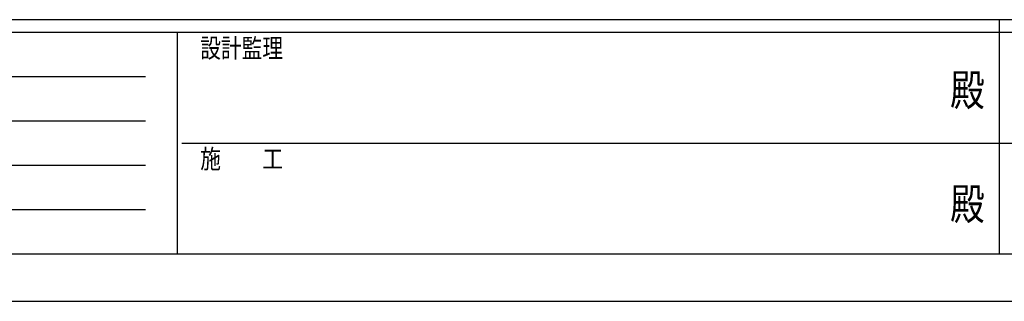
# Model space of a CAD drawing. Units: millimetres. Extents: x 0 to 37845, y 0 to 26730.
# Drawn here: x 11930 to 18938, y 0 to 2002 of the extents above; entities that cross this region are included whole.
import ezdxf
from ezdxf.enums import TextEntityAlignment as Align

# ---------------------------------------------------------------- set-up
doc = ezdxf.new("R2010")
doc.units = ezdxf.units.MM
doc.header["$PDSIZE"] = 0.05
doc.layers.add('YKK_ZWAK', color=7, linetype='Continuous', lineweight=30)
doc.styles.add('text-b', font='extslim2.shx', dxfattribs={"width": 0.8, "bigfont": 'extfont2.shx'})

msp = doc.modelspace()

# ---------------------------------------------------------------- linework, layer by layer
at = {"layer": 'YKK_ZWAK'}
for p, q in [((36450.1, 2002.5), (1350.1, 2002.5)), ((18900.1, 2002.5), (18900.1, 337.5)), ((13050.1, 1912.5), (1350.1, 1912.5)), ((13050.1, 1912.5), (13050.1, 337.5)), ((18900.1, 1912.5), (13050.1, 1912.5)), ((24750.1, 1912.5), (18900.1, 1912.5)), ((1541.3, 1597.5), (12825.1, 1597.5)), ((1541.3, 1282.5), (12825.1, 1282.5)), ((13083.8, 1125), (18900.1, 1125)), ((18900.1, 1125), (24750.1, 1125)), ((1541.3, 967.5), (12825.1, 967.5)), ((1541.3, 652.5), (12825.1, 652.5)), ((1350.1, 337.5), (13050.1, 337.5)), ((13050.1, 337.5), (18900.1, 337.5)), ((18900.1, 337.5), (24750.1, 337.5)), ((0, 0), (37845, 0))]:
    msp.add_line(p, q, dxfattribs=at)
msp.add_point((18900.1, 337.5), dxfattribs=at)

# ---------------------------------------------------------------- texts
at = {"layer": 'YKK_ZWAK', "style": 'text-b', "width": 0.8}
for s, p in [('設計監理', (13215.1, 1732.5)), ('施\u3000\u3000工', (13215.1, 945))]:
    msp.add_text(s, height=135, dxfattribs=at).set_placement(p)
for p in [(18675, 1473.8), (18675, 663.8)]:
    msp.add_text('殿', height=225, dxfattribs=at).set_placement(p, align=Align.MIDDLE)

doc.saveas('drawing.dxf')
